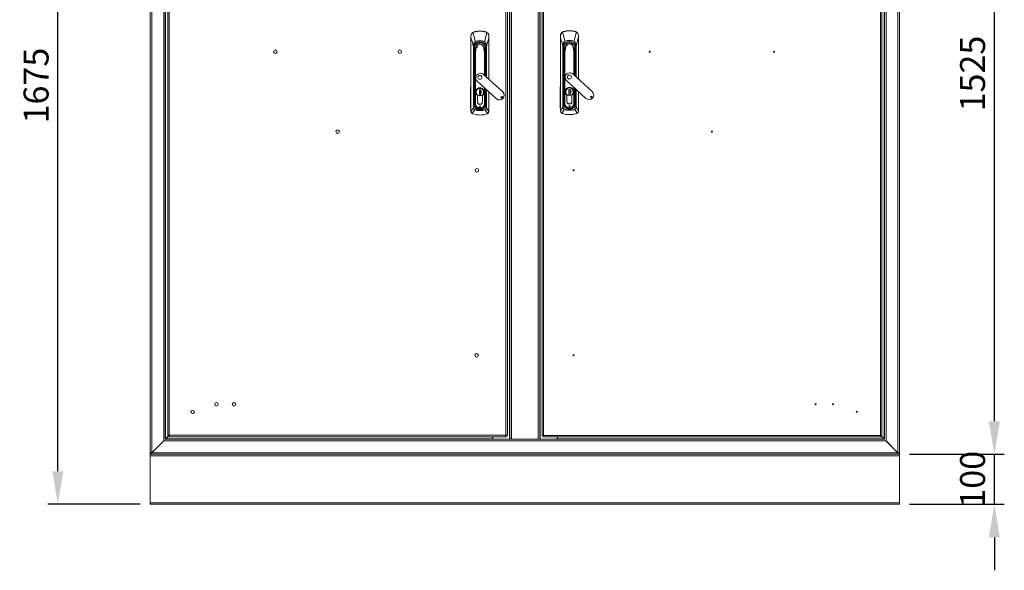
# Model space of a CAD drawing. Units: millimetres. Extents: x 63 to 8538, y 73 to 6060.
# Drawn here: x 1679 to 3650, y 2212 to 3314 of the extents above; entities that cross this region are included whole.
import ezdxf

# ---------------------------------------------------------------- set-up
doc = ezdxf.new("R2010")
doc.units = ezdxf.units.MM
doc.header["$LTSCALE"] = 5
doc.header["$PDSIZE"] = -1
doc.layers.add('Dimensions', color=7, linetype='Continuous')
doc.styles.get("Standard").update_dxf_attribs({"font": 'romans.shx', "width": 0.8})
doc.dimstyles.new('SLDDIMSTYLE2', dxfattribs={"dimscale": 10, "dimtxt": 2.5, "dimasz": 3.302, "dimexe": 1, "dimexo": 1, "dimgap": 0.926042, "dimtad": 1, "dimdec": 0, "dimrnd": 1e-09, "dimzin": 12, "dimdsep": 46, "dimtxsty": 'Standard', "dimcen": 2, "dimadec": 0, "dimazin": 3, "dimtfac": 1, "dimtdec": 0, "dimtmove": 0, "dimatfit": 0, "dimfxl": 1, "dimfrac": 2, "dimtolj": 1, "dimtzin": 12, "dimarcsym": 0})

# ---------------------------------------------------------------- blocks, each defined once
blk = doc.blocks.new('*D4')
at = {"layer": 'Defpoints', "color": 0, "transparency": 16777216}
for p in [(3440.2, 2444.6), (3630.1, 2444.6), (3440.2, 2344.6)]:
    blk.add_point(p, dxfattribs=at)
at = {"layer": 'Dimensions', "color": 0, "lineweight": -2, "transparency": 16777216}
for p, q in [((3630.1, 2510.6), (3630.1, 2576.6)), ((3460.2, 2444.6), (3650.1, 2444.6)), ((3630.1, 2344.6), (3630.1, 2444.6)), ((3460.2, 2344.6), (3650.1, 2344.6)), ((3630.1, 2278.5), (3630.1, 2212.5))]:
    blk.add_line(p, q, dxfattribs=at)
at = {"layer": 'Dimensions', "color": 0, "transparency": 16777216}
for points in [[(3619.1, 2510.6), (3641.1, 2510.6), (3630.1, 2444.6)], [(3619.1, 2278.5), (3641.1, 2278.5), (3630.1, 2344.6)]]:
    blk.add_solid(points, dxfattribs=at)
at = {"layer": 'Dimensions', "color": 0, "transparency": 16777216, "insert": (3586.5, 2394.6), "char_height": 50, "attachment_point": 5, "rotation": 90}
blk.add_mtext('\\A1;100', dxfattribs=at)
blk = doc.blocks.new('*D5')
at = {"layer": 'Defpoints', "color": 0, "transparency": 16777216}
for p in [(3440.2, 3967.6), (3630.1, 3967.6), (3440.2, 2444.6)]:
    blk.add_point(p, dxfattribs=at)
at = {"layer": 'Dimensions', "color": 0, "lineweight": -2, "transparency": 16777216}
for p, q in [((3460.2, 3967.6), (3650.1, 3967.6)), ((3630.1, 2510.6), (3630.1, 3901.5)), ((3460.2, 2444.6), (3650.1, 2444.6))]:
    blk.add_line(p, q, dxfattribs=at)
at = {"layer": 'Dimensions', "color": 0, "transparency": 16777216}
for points in [[(3619.1, 3901.5), (3641.1, 3901.5), (3630.1, 3967.6)], [(3619.1, 2510.6), (3641.1, 2510.6), (3630.1, 2444.6)]]:
    blk.add_solid(points, dxfattribs=at)
at = {"layer": 'Dimensions', "color": 0, "transparency": 16777216, "insert": (3586.5, 3206.1), "char_height": 50, "attachment_point": 5, "rotation": 90}
blk.add_mtext('\\A1;1525', dxfattribs=at)
blk = doc.blocks.new('*D6')
at = {"layer": 'Defpoints', "color": 0, "transparency": 16777216}
for p in [(1755, 4019.6), (1951.3, 4019.6), (1940.2, 2344.6)]:
    blk.add_point(p, dxfattribs=at)
at = {"layer": 'Dimensions', "color": 0, "lineweight": -2, "transparency": 16777216}
for p, q in [((1931.3, 4019.6), (1735, 4019.6)), ((1755, 2410.6), (1755, 3953.5)), ((1920.2, 2344.6), (1735, 2344.6))]:
    blk.add_line(p, q, dxfattribs=at)
at = {"layer": 'Dimensions', "color": 0, "transparency": 16777216}
for points in [[(1744, 3953.5), (1766.1, 3953.5), (1755, 4019.6)], [(1744, 2410.6), (1766.1, 2410.6), (1755, 2344.6)]]:
    blk.add_solid(points, dxfattribs=at)
at = {"layer": 'Dimensions', "color": 0, "transparency": 16777216, "insert": (1711.5, 3182.1), "char_height": 50, "attachment_point": 5, "rotation": 90}
blk.add_mtext('\\A1;1675', dxfattribs=at)

msp = doc.modelspace()

# ---------------------------------------------------------------- linework, layer by layer
at = {"lineweight": 18}
for p, q in [((1940.2, 3966.9), (1940.2, 2447.2)), ((1943.3, 3966.5), (1943.3, 2447.7)), ((3437.1, 3966.5), (3437.1, 2447.7)), ((3440.2, 2447.2), (3440.2, 3966.9)), ((1967.1, 3942.7), (1967.1, 2471.5)), ((1970.2, 3939.6), (1970.2, 2474.6)), ((1970.8, 3939), (1970.8, 2475.2)), ((1975.2, 2482.1), (1975.2, 3932)), ((1978.3, 3931.5), (1978.3, 2482.7)), ((2652.1, 2482.7), (2652.1, 3931.5)), ((2655.2, 3932), (2655.2, 2482.1)), ((2659.6, 2474.6), (2659.6, 3939.6)), ((2660.2, 2474.6), (2660.2, 3939.6)), ((2663.3, 2474.6), (2663.3, 3939.6)), ((2717.1, 3939.6), (2717.1, 2474.6)), ((2720.2, 3939.6), (2720.2, 2474.6)), ((2720.8, 3939.6), (2720.8, 2474.6)), ((2724.7, 2481.6), (2724.7, 3932.5)), ((2727.3, 3932), (2727.3, 2482.2)), ((3402.1, 2482.2), (3402.1, 3932)), ((3404.7, 3932.5), (3404.7, 2481.6)), ((3409.6, 2475.2), (3409.6, 3939)), ((3410.2, 2474.6), (3410.2, 3939.6)), ((3413.3, 3942.7), (3413.3, 2471.5)), ((2582.2, 3281.6), (2582.2, 3278.3)), ((2582.2, 3278.3), (2582.2, 3130.4)), ((2582.3, 3130.4), (2582.3, 3278.3)), ((2586.1, 3288.5), (2587.9, 3289.2)), ((2587.9, 3289.2), (2588, 3289)), ((2600.2, 3291.1), (2600.2, 3290.8)), ((2612.5, 3289.2), (2612.4, 3289)), ((2612.5, 3289.2), (2614.3, 3288.5)), ((2618.1, 3278.3), (2618.1, 3194.6)), ((2618.2, 3278.3), (2618.2, 3281.6)), ((2618.2, 3194.5), (2618.2, 3278.3)), ((2761.4, 3282.3), (2761.4, 3279)), ((2761.4, 3279), (2761.4, 3131.1)), ((2761.5, 3131.1), (2761.5, 3279)), ((2765.4, 3289.2), (2767.1, 3290)), ((2767.1, 3290), (2767.2, 3289.7)), ((2779.4, 3291.8), (2779.4, 3291.5)), ((2791.8, 3290), (2791.7, 3289.7)), ((2791.8, 3290), (2793.5, 3289.2)), ((2797.4, 3279), (2797.4, 3282.3)), ((2797.4, 3195.3), (2797.4, 3279)), ((2797.4, 3279), (2797.4, 3195.3)), ((2587.1, 3260.2), (2587.5, 3260.2)), ((2587.1, 3137.8), (2587.1, 3260.2)), ((2587.5, 3260.2), (2587.5, 3137.8)), ((2588.2, 3255.3), (2587.8, 3255.2)), ((2588.4, 3257.1), (2588.1, 3257.1)), ((2588.2, 3255.3), (2588.5, 3252.3)), ((2588.4, 3257.1), (2588.4, 3257.1)), ((2588.6, 3255.3), (2588.5, 3255.3)), ((2588.7, 3252.4), (2588.7, 3254)), ((2588.7, 3254), (2588.7, 3254)), ((2589.4, 3257), (2589.1, 3239.6)), ((2589.2, 3252.7), (2589.2, 3252.4)), ((2589.4, 3257.1), (2589.5, 3260.9)), ((2589.4, 3257), (2589.4, 3257.1)), ((2589.5, 3261.1), (2589.4, 3257.1)), ((2589.5, 3259.2), (2596.1, 3259.2)), ((2591, 3270), (2591, 3269.8)), ((2592.1, 3257.1), (2592.5, 3257.1)), ((2592.1, 3257.1), (2592.5, 3257)), ((2600.2, 3268.8), (2600.2, 3268.5)), ((2600.2, 3265.5), (2600.2, 3268.5)), ((2608.3, 3257.1), (2607.9, 3257.1)), ((2607.9, 3257), (2608.3, 3257.1)), ((2609.4, 3270), (2609.3, 3269.8)), ((2610.9, 3257.1), (2610.9, 3261.1)), ((2611, 3257.1), (2610.9, 3260.7)), ((2611, 3257.1), (2611, 3257)), ((2611.3, 3239.6), (2611, 3257)), ((2611.1, 3252.4), (2611.2, 3252.7)), ((2611.7, 3254), (2611.6, 3252.4)), ((2611.8, 3255.3), (2611.9, 3255.3)), ((2611.9, 3252.3), (2612.1, 3255.3)), ((2612, 3257.1), (2612.3, 3257.1)), ((2612, 3257.1), (2612, 3257.1)), ((2612.1, 3255.3), (2612.6, 3255.2)), ((2612.9, 3260.2), (2613.3, 3260.2)), ((2612.9, 3199.4), (2612.9, 3260.2)), ((2613.3, 3260.2), (2613.3, 3199)), ((2766.3, 3261), (2766.7, 3261)), ((2766.3, 3138.6), (2766.3, 3261)), ((2766.7, 3261), (2766.7, 3138.6)), ((2767.5, 3256), (2767, 3256)), ((2767.2, 3253.1), (2767.7, 3253.1)), ((2767.2, 3253.1), (2767.2, 3146.6)), ((2767.7, 3257.8), (2767.4, 3257.8)), ((2767.5, 3256), (2767.7, 3253.1)), ((2767.7, 3257.8), (2767.7, 3257.8)), ((2767.7, 3253.1), (2767.7, 3146.6)), ((2768, 3253.1), (2767.7, 3253.1)), ((2767.8, 3256.1), (2767.8, 3256.1)), ((2768, 3253.1), (2767.9, 3254.8)), ((2768, 3254.7), (2767.9, 3254.8)), ((2768, 3175.2), (2768, 3253.1)), ((2768, 3253.1), (2768.5, 3253.1)), ((2768.7, 3257.8), (2768.4, 3240.3)), ((2768.5, 3253.5), (2768.5, 3253.1)), ((2768.5, 3253.1), (2768.5, 3247)), ((2768.6, 3257.4), (2768.6, 3258.3)), ((2768.8, 3261.8), (2768.7, 3257.8)), ((2768.7, 3257.9), (2768.7, 3261.6)), ((2768.7, 3257.8), (2768.7, 3257.9)), ((2770.2, 3270.7), (2770.3, 3270.5)), ((2771.4, 3257.8), (2771.8, 3257.8)), ((2771.4, 3257.8), (2771.8, 3257.8)), ((2779.4, 3269.6), (2779.4, 3269.2)), ((2779.4, 3266.3), (2779.4, 3269.2)), ((2787.5, 3257.8), (2787.1, 3257.8)), ((2787.1, 3257.8), (2787.5, 3257.8)), ((2788.7, 3270.7), (2788.6, 3270.5)), ((2790.2, 3257.8), (2790.1, 3261.8)), ((2790.2, 3257.9), (2790.2, 3261.4)), ((2790.2, 3257.9), (2790.2, 3257.8)), ((2790.5, 3240.3), (2790.2, 3257.8)), ((2790.4, 3253.1), (2790.4, 3253.5)), ((2790.4, 3253.1), (2790.9, 3253.1)), ((2790.4, 3247), (2790.4, 3253.1)), ((2791, 3254.8), (2790.9, 3253.1)), ((2791.2, 3253.1), (2790.9, 3253.1)), ((2790.9, 3253.1), (2790.9, 3201.2)), ((2791.1, 3256.1), (2791.1, 3256.1)), ((2791.2, 3257.8), (2791.5, 3257.8)), ((2791.2, 3257.8), (2791.2, 3257.8)), ((2791.2, 3253.1), (2791.4, 3256)), ((2791.7, 3253.1), (2791.2, 3253.1)), ((2791.2, 3201), (2791.2, 3253.1)), ((2791.4, 3256), (2791.9, 3256)), ((2791.7, 3200.5), (2791.7, 3253.1)), ((2792.1, 3261), (2792.6, 3261)), ((2792.1, 3200.1), (2792.1, 3261)), ((2792.6, 3261), (2792.6, 3199.7)), ((2588, 3252.3), (2588.5, 3252.3)), ((2588, 3252.3), (2588, 3145.8)), ((2588.7, 3252.4), (2588.5, 3252.3)), ((2588.5, 3252.3), (2588.5, 3145.8)), ((2588.7, 3174.5), (2588.7, 3252.4)), ((2588.7, 3252.4), (2589.2, 3252.4)), ((2589.1, 3239.6), (2588.9, 3227.6)), ((2589.1, 3227.6), (2589.3, 3239.6)), ((2589.2, 3252.4), (2589.2, 3246.3)), ((2590.5, 3247.9), (2590.5, 3146)), ((2591.2, 3146), (2591.2, 3247.9)), ((2609.2, 3247.9), (2609.2, 3202.7)), ((2609.9, 3202.1), (2609.9, 3247.9)), ((2611.1, 3252.4), (2611.6, 3252.4)), ((2611.1, 3246.3), (2611.1, 3252.4)), ((2611.1, 3239.6), (2611.3, 3227.6)), ((2611.5, 3227.6), (2611.3, 3239.6)), ((2611.9, 3252.3), (2611.6, 3252.4)), ((2611.6, 3252.4), (2611.6, 3200.5)), ((2612.4, 3252.3), (2611.9, 3252.3)), ((2611.9, 3200.2), (2611.9, 3252.3)), ((2612.4, 3199.8), (2612.4, 3252.3)), ((2768.4, 3240.3), (2768.2, 3228.4)), ((2768.3, 3228.3), (2768.5, 3240.3)), ((2769.7, 3248.6), (2769.7, 3146.7)), ((2770.5, 3146.7), (2770.5, 3248.6)), ((2788.4, 3248.6), (2788.4, 3203.5)), ((2789.1, 3202.8), (2789.1, 3248.6)), ((2790.4, 3240.3), (2790.6, 3228.3)), ((2790.7, 3228.4), (2790.5, 3240.3)), ((2588.9, 3227.6), (2588.9, 3146)), ((2589.1, 3227.6), (2588.9, 3227.6)), ((2589.1, 3146), (2589.1, 3227.6)), ((2611.5, 3227.6), (2611.3, 3227.6)), ((2611.3, 3227.6), (2611.3, 3200.8)), ((2611.5, 3200.6), (2611.5, 3227.6)), ((2768.2, 3228.3), (2768.2, 3146.7)), ((2768.3, 3228.3), (2768.2, 3228.3)), ((2768.3, 3146.7), (2768.3, 3228.3)), ((2790.7, 3228.3), (2790.6, 3228.3)), ((2790.6, 3228.3), (2790.6, 3201.5)), ((2790.7, 3201.4), (2790.7, 3228.3)), ((2645.8, 3169.4), (2607.4, 3204.4)), ((2825, 3170.1), (2786.6, 3205.2)), ((2581.2, 3137.9), (2581.3, 3177.2)), ((2582.1, 3177.2), (2582, 3137.9)), ((2588.7, 3174.5), (2588.9, 3174.5)), ((2594.9, 3190.7), (2633.3, 3155.7)), ((2609.2, 3177.7), (2609.2, 3146)), ((2609.9, 3146), (2609.9, 3177)), ((2611.3, 3175.7), (2611.3, 3146)), ((2611.5, 3146), (2611.5, 3175.6)), ((2611.6, 3174.5), (2611.5, 3174.5)), ((2611.6, 3175.4), (2611.6, 3174.5)), ((2611.9, 3145.8), (2611.9, 3175.2)), ((2612.4, 3145.8), (2612.4, 3174.7)), ((2612.9, 3137.8), (2612.9, 3174.3)), ((2613.3, 3173.9), (2613.3, 3137.8)), ((2760.5, 3138.7), (2760.6, 3177.9)), ((2761.3, 3177.9), (2761.2, 3138.7)), ((2768, 3175.2), (2768.2, 3175.2)), ((2774.1, 3191.5), (2812.5, 3156.4)), ((2778.2, 3174.5), (2780.6, 3174.5)), ((2778.2, 3164.5), (2778.2, 3174.5)), ((2780.6, 3174.5), (2780.6, 3164.5)), ((2780.6, 3174.5), (2780.6, 3172.8)), ((2780.6, 3173.1), (2780.6, 3174.5)), ((2788.4, 3178.4), (2788.4, 3146.7)), ((2789.1, 3146.7), (2789.1, 3177.8)), ((2790.6, 3176.5), (2790.6, 3146.7)), ((2790.7, 3146.7), (2790.7, 3176.3)), ((2790.9, 3175.2), (2790.7, 3175.2)), ((2790.9, 3176.2), (2790.9, 3175.2)), ((2791.2, 3146.6), (2791.2, 3175.9)), ((2791.7, 3146.6), (2791.7, 3175.5)), ((2792.1, 3138.6), (2792.1, 3175.1)), ((2792.6, 3174.7), (2792.6, 3138.6)), ((2588.7, 3158), (2588.7, 3172.7)), ((2588.9, 3172.7), (2588.7, 3172.7)), ((2588.9, 3158), (2588.7, 3158)), ((2588.7, 3145.8), (2588.7, 3157.7)), ((2588.7, 3157.7), (2588.9, 3157.7)), ((2592.7, 3169.1), (2592.4, 3169.1)), ((2595.1, 3162.1), (2595.1, 3149.6)), ((2595.2, 3149.6), (2595.2, 3162.2)), ((2599, 3173.7), (2601.4, 3173.7)), ((2599, 3163.7), (2599, 3173.7)), ((2599, 3163.7), (2599, 3163.7)), ((2601.4, 3163.7), (2599, 3163.7)), ((2601.3, 3173.7), (2601.3, 3163.7)), ((2601.3, 3172.4), (2601.3, 3173.7)), ((2601.3, 3163.7), (2601.3, 3165.8)), ((2601.4, 3173.7), (2601.4, 3172)), ((2601.4, 3172), (2601.4, 3171.8)), ((2601.4, 3171.8), (2601.4, 3166.3)), ((2601.4, 3166.3), (2601.4, 3166.1)), ((2601.4, 3166.1), (2601.4, 3163.7)), ((2605.2, 3149.6), (2605.2, 3162.2)), ((2605.3, 3149.6), (2605.3, 3162.1)), ((2607.6, 3169.1), (2608, 3169.1)), ((2611.6, 3172.7), (2611.5, 3172.7)), ((2611.6, 3158.7), (2611.5, 3158.7)), ((2611.5, 3158), (2611.6, 3158)), ((2611.6, 3172.7), (2611.6, 3158.7)), ((2611.6, 3158), (2611.6, 3145.8)), ((2618.1, 3169.5), (2618.1, 3130.4)), ((2618.2, 3130.4), (2618.2, 3169.5)), ((2768, 3158.7), (2768, 3173.4)), ((2768.2, 3173.4), (2768, 3173.4)), ((2768.2, 3158.7), (2768, 3158.7)), ((2768, 3146.6), (2768, 3158.4)), ((2768, 3158.4), (2768.2, 3158.4)), ((2772, 3169.8), (2771.6, 3169.8)), ((2774.3, 3162.9), (2774.3, 3150.3)), ((2774.4, 3150.3), (2774.4, 3162.9)), ((2778.3, 3164.5), (2778.2, 3164.5)), ((2780.6, 3164.5), (2778.2, 3164.5)), ((2780.6, 3172.8), (2780.6, 3172.6)), ((2780.6, 3172.6), (2780.6, 3167.1)), ((2780.6, 3167.1), (2780.6, 3166.9)), ((2780.6, 3166.9), (2780.6, 3164.5)), ((2780.6, 3164.5), (2780.6, 3166.5)), ((2784.4, 3150.3), (2784.4, 3162.9)), ((2784.5, 3150.3), (2784.5, 3162.9)), ((2786.9, 3169.8), (2787.2, 3169.8)), ((2790.9, 3173.4), (2790.7, 3173.4)), ((2790.9, 3159.4), (2790.7, 3159.4)), ((2790.7, 3158.7), (2790.9, 3158.7)), ((2790.9, 3173.4), (2790.9, 3159.4)), ((2790.9, 3158.7), (2790.9, 3146.6)), ((2797.4, 3170.3), (2797.4, 3131.1)), ((2797.4, 3131.1), (2797.4, 3170.2)), ((2587.1, 3137.8), (2587.5, 3137.8)), ((2588, 3145.8), (2588.5, 3145.8)), ((2588.5, 3145.8), (2588.7, 3145.8)), ((2588.7, 3145.8), (2588.9, 3145.8)), ((2588.9, 3146), (2589.1, 3146)), ((2590.5, 3146), (2589.1, 3146)), ((2590.5, 3146), (2591.2, 3146)), ((2590.8, 3139.3), (2591, 3139.4)), ((2593, 3137.2), (2593.1, 3137.2)), ((2593.9, 3136.3), (2594.1, 3136.5)), ((2600.2, 3134.4), (2600.2, 3134.7)), ((2606.5, 3136.3), (2606.3, 3136.5)), ((2607.3, 3137.2), (2607.3, 3137.2)), ((2608.6, 3138.5), (2608.4, 3138.6)), ((2609.9, 3146), (2609.2, 3146)), ((2609.6, 3139.3), (2609.4, 3139.4)), ((2611.3, 3146), (2609.9, 3146)), ((2611.5, 3146), (2611.3, 3146)), ((2611.6, 3145.8), (2611.5, 3145.8)), ((2611.6, 3145.8), (2611.9, 3145.8)), ((2611.9, 3145.8), (2612.4, 3145.8)), ((2613.3, 3137.8), (2612.9, 3137.8)), ((2766.3, 3138.6), (2766.7, 3138.6)), ((2767.2, 3146.6), (2767.7, 3146.6)), ((2767.7, 3146.6), (2768, 3146.6)), ((2768, 3146.6), (2768.2, 3146.6)), ((2768.2, 3146.7), (2768.3, 3146.7)), ((2769.7, 3146.7), (2768.3, 3146.7)), ((2769, 3134.3), (2769.1, 3134.7)), ((2769.7, 3146.7), (2770.5, 3146.7)), ((2770, 3140), (2770.2, 3140.2)), ((2772.3, 3138), (2772.3, 3138)), ((2773.1, 3137), (2773.3, 3137.2)), ((2779.4, 3135.1), (2779.4, 3135.4)), ((2779.4, 3135.1), (2779.4, 3134.8)), ((2779.4, 3134.8), (2779.4, 3134.3)), ((2785.7, 3137), (2785.6, 3137.2)), ((2786.6, 3138), (2786.6, 3138)), ((2789.1, 3146.7), (2788.4, 3146.7)), ((2788.8, 3140), (2788.6, 3140.2)), ((2790.6, 3146.7), (2789.1, 3146.7)), ((2789.7, 3134.7), (2789.9, 3134.3)), ((2790.7, 3146.7), (2790.6, 3146.7)), ((2790.9, 3146.6), (2790.7, 3146.6)), ((2790.9, 3146.6), (2791.2, 3146.6)), ((2791.2, 3146.6), (2791.7, 3146.6)), ((2792.6, 3138.6), (2792.1, 3138.6)), ((2582.2, 3130.4), (2582.3, 3130.4)), ((2582.3, 3130.3), (2582.3, 3130.4)), ((2585.5, 3125.7), (2584.7, 3126.1)), ((2585.5, 3125.7), (2585.5, 3125.8)), ((2589.8, 3133.6), (2589.9, 3133.9)), ((2600.2, 3134.4), (2600.2, 3134.1)), ((2600.2, 3134.1), (2600.2, 3133.6)), ((2600.2, 3132.3), (2600.2, 3131.9)), ((2610.5, 3133.9), (2610.6, 3133.6)), ((2615.7, 3126.1), (2614.9, 3125.7)), ((2614.9, 3125.8), (2614.9, 3125.7)), ((2618.1, 3130.3), (2618.1, 3130.4)), ((2618.2, 3130.4), (2618.1, 3130.4)), ((2761.4, 3131.1), (2761.5, 3131.1)), ((2761.5, 3131.1), (2761.5, 3131.1)), ((2764.7, 3126.5), (2763.9, 3126.8)), ((2764.7, 3126.5), (2764.8, 3126.6)), ((2779.4, 3133), (2779.4, 3132.7)), ((2794.1, 3126.6), (2794.2, 3126.5)), ((2795, 3126.8), (2794.2, 3126.5)), ((2797.4, 3131.1), (2797.4, 3131.1)), ((2797.4, 3131.1), (2797.4, 3131.1)), ((1967.1, 2471.5), (1943.3, 2447.7)), ((1943.5, 2447.7), (1967.3, 2471.5)), ((1967.1, 2471.5), (1967.6, 2471.8)), ((1967.8, 2472.2), (1967.3, 2471.5)), ((1967.3, 2471.5), (3413, 2471.5)), ((1970.2, 2474.6), (1970.4, 2474.6)), ((1970.4, 2474.6), (1970.2, 2474.5)), ((1971, 2475.2), (1970.4, 2474.9)), ((1970.4, 2474.8), (1970.4, 2474.6)), ((1970.4, 2474.6), (2660.2, 2474.6)), ((1970.5, 2474.6), (1970.8, 2475.2)), ((1978.3, 2482.7), (1970.8, 2475.2)), ((1971, 2475.2), (1977.8, 2481.9)), ((1971, 2475.2), (2625.2, 2475.2)), ((1977.7, 2482.1), (1975.2, 2482.1)), ((1977.5, 2481.6), (1977.3, 2481.6)), ((1977.7, 2481.8), (1977.7, 2482.1)), ((1977.8, 2482.1), (1977.8, 2479.6)), ((2652.6, 2479.6), (1977.8, 2479.6)), ((1978.3, 2482.7), (2652.1, 2482.7)), ((2625.2, 2475.2), (2625.2, 2479.6)), ((2625.2, 2474.6), (2625.2, 2475.2)), ((2625.7, 2479.6), (2625.7, 2474.6)), ((2652.6, 2482.1), (2652.6, 2479.6)), ((2652.7, 2482.1), (2655.2, 2482.1)), ((2660.2, 2474.6), (2663.3, 2474.6)), ((2663.3, 2474.6), (2717.1, 2474.6)), ((2717.1, 2474.6), (2720.2, 2474.6)), ((2720.2, 2474.6), (3409.9, 2474.6)), ((2726.7, 2481.6), (2724.7, 2481.6)), ((2726.8, 2481.6), (2726.8, 2479.6)), ((3402.6, 2479.6), (2726.8, 2479.6)), ((2727.3, 2482.2), (3402.1, 2482.2)), ((2754.7, 2479.6), (2754.7, 2474.6)), ((2755.2, 2479.6), (2755.2, 2475.2)), ((2755.2, 2475.2), (3409.3, 2475.2)), ((2755.2, 2475.2), (2755.2, 2474.6)), ((3402.2, 2482.3), (3402.8, 2481.8)), ((3402.6, 2482.1), (3402.4, 2482.1)), ((3402.6, 2481.6), (3402.6, 2479.6)), ((3402.7, 2481.6), (3404.7, 2481.6)), ((3402.8, 2481.8), (3409.3, 2475.2)), ((3409.6, 2475.2), (3403.1, 2481.6)), ((3409.9, 2474.9), (3409.3, 2475.2)), ((3409.6, 2475.2), (3409.8, 2474.6)), ((3409.9, 2474.6), (3409.9, 2474.8)), ((3409.9, 2474.6), (3410.2, 2474.6)), ((3410.2, 2474.5), (3409.9, 2474.6)), ((3413, 2471.5), (3412.6, 2472.2)), ((3412.8, 2471.8), (3413.3, 2471.5)), ((3413, 2471.5), (3436.8, 2447.7)), ((3413.3, 2471.5), (3437.1, 2447.7)), ((1940.2, 2447.2), (1942.4, 2447.2)), ((1940.2, 2447.1), (1940.2, 2444.6)), ((1942.9, 2447.1), (1940.2, 2447.1)), ((3440.2, 2444.6), (1940.2, 2444.6)), ((1940.2, 2444.6), (1940.2, 2441.5)), ((1942.4, 2447.2), (1943.3, 2447.7)), ((1943.1, 2447.2), (1942.4, 2447.2)), ((1943.5, 2447.7), (1942.9, 2446.4)), ((1942.9, 2447.4), (1942.9, 2446.4)), ((1942.9, 2446.4), (1942.9, 2444.6)), ((1942.9, 2444.6), (3437.4, 2444.6)), ((1943.5, 2447.7), (1943.1, 2447.5)), ((1943.5, 2447.7), (3436.8, 2447.7)), ((3437.4, 2446.4), (3436.8, 2447.7)), ((3437.3, 2447.5), (3436.8, 2447.7)), ((3437.1, 2447.7), (3438, 2447.2)), ((3437.3, 2447.2), (3438, 2447.2)), ((3437.4, 2447.4), (3437.4, 2446.4)), ((3440.2, 2447.1), (3437.4, 2447.1)), ((3437.4, 2444.6), (3437.4, 2446.4)), ((3438, 2447.2), (3440.2, 2447.2)), ((3440.2, 2447.1), (3440.2, 2444.6)), ((3440.2, 2441.5), (3440.2, 2444.6)), ((1940.2, 2347.7), (1940.2, 2441.5)), ((1940.2, 2441.5), (3440.2, 2441.5)), ((3440.2, 2347.7), (3440.2, 2441.5)), ((3440.2, 2347.7), (1940.2, 2347.7)), ((1940.2, 2347.7), (1940.2, 2344.6)), ((3440.2, 2344.6), (3440.2, 2347.7)), ((3440.2, 2344.6), (1940.2, 2344.6))]:
    msp.add_line(p, q, dxfattribs=at)
at = {"lineweight": 18, "flags": 128}
for points in [[(2582.3, 3278.3), (2582.2, 3278.3), (2582.2, 3278.3), (2582.2, 3278.3), (2582.2, 3278.3), (2582.2, 3278.3), (2582.2, 3278.3), (2582.2, 3278.3), (2582.2, 3278.3)], [(2582.3, 3278.3), (2582.3, 3280.2), (2582.3, 3281.6)], [(2582.3, 3278.3), (2583.9, 3272.2), (2585, 3268.2), (2586, 3264.2), (2587.1, 3260.2)], [(2586.3, 3288.3), (2587.2, 3288.7), (2588, 3289)], [(2586.3, 3288.3), (2588, 3281.8), (2588.5, 3279.9), (2589, 3278), (2589.5, 3275.9), (2590, 3273.9), (2591, 3270)], [(2614.1, 3288.3), (2612.5, 3282), (2611.4, 3278), (2610.4, 3274), (2609.4, 3270)], [(2612.4, 3289), (2613.4, 3288.6), (2614.1, 3288.3)], [(2613.3, 3260.2), (2615, 3266.4), (2616, 3270.3), (2617.1, 3274.3), (2618.1, 3278.3)], [(2618.1, 3281.6), (2618.1, 3279.8), (2618.1, 3278.3)], [(2618.1, 3278.3), (2618.1, 3278.3), (2618.2, 3278.3), (2618.2, 3278.3), (2618.2, 3278.3), (2618.2, 3278.3), (2618.2, 3278.3), (2618.2, 3278.3), (2618.2, 3278.3)], [(2761.5, 3279), (2761.5, 3279), (2761.5, 3279), (2761.5, 3279), (2761.5, 3279), (2761.5, 3279), (2761.4, 3279), (2761.4, 3279), (2761.4, 3279)], [(2761.5, 3279), (2761.5, 3280.9), (2761.6, 3282.4)], [(2761.5, 3279), (2763.1, 3272.9), (2764.2, 3268.9), (2765.3, 3264.9), (2766.3, 3261)], [(2765.6, 3289), (2766.5, 3289.5), (2767.2, 3289.7)], [(2765.6, 3289), (2767.2, 3282.5), (2767.7, 3280.7), (2768.2, 3278.7), (2768.7, 3276.7), (2769.2, 3274.7), (2770.2, 3270.7)], [(2793.3, 3289), (2791.7, 3282.8), (2790.7, 3278.8), (2789.7, 3274.8), (2788.7, 3270.7)], [(2791.7, 3289.7), (2792.6, 3289.4), (2793.3, 3289)], [(2792.6, 3261), (2794.2, 3267.1), (2795.3, 3271.1), (2796.3, 3275.1), (2797.4, 3279)], [(2797.3, 3282.4), (2797.4, 3280.5), (2797.4, 3279)], [(2797.4, 3279), (2797.4, 3279), (2797.4, 3279), (2797.4, 3279), (2797.4, 3279), (2797.4, 3279), (2797.4, 3279), (2797.4, 3279), (2797.4, 3279)], [(2587.1, 3260.2), (2587.2, 3262.1), (2587.4, 3263.9), (2587.8, 3265.6), (2588.3, 3267), (2588.9, 3268.2), (2589.3, 3268.7), (2589.8, 3269.2), (2591, 3270)], [(2591, 3269.8), (2589.5, 3268.5), (2588.6, 3266.9), (2588, 3264.9), (2587.6, 3262.6), (2587.5, 3260.2)], [(2588, 3252.3), (2587.9, 3254), (2587.8, 3255.2)], [(2588.5, 3255.3), (2588.4, 3255.3), (2588.2, 3255.3)], [(2588.7, 3254), (2588.6, 3254.7), (2588.5, 3255.3)], [(2588.7, 3254), (2588.6, 3254.7), (2588.6, 3255.3)], [(2589.4, 3257), (2589.4, 3252.6), (2589.3, 3248.1), (2589.2, 3245.8), (2589.2, 3243.6), (2589.2, 3241.4), (2589.1, 3240.4), (2589.1, 3239.6)], [(2589.4, 3256.6), (2589.4, 3258.1), (2589.6, 3259.2)], [(2589.4, 3257.1), (2590.4, 3257.1), (2591.8, 3257.1)], [(2589.4, 3257), (2589.4, 3257.1), (2589.4, 3257.1)], [(2591.8, 3257), (2590.4, 3257), (2589.4, 3257)], [(2591.8, 3257.1), (2591.8, 3257.1), (2591.8, 3257.1)], [(2591.8, 3257.1), (2591.9, 3257.1), (2592.1, 3257.1)], [(2591.8, 3257), (2591.8, 3257), (2591.8, 3257)], [(2592.5, 3257), (2592.5, 3257), (2592.5, 3257.1)], [(2607.9, 3257.1), (2607.9, 3257), (2607.9, 3257)], [(2608.3, 3257.1), (2608.5, 3257.1), (2608.6, 3257.1)], [(2608.6, 3257.1), (2610, 3257.1), (2610.9, 3257.1)], [(2608.6, 3257.1), (2608.6, 3257.1), (2608.6, 3257.1)], [(2608.6, 3257), (2608.6, 3257), (2608.6, 3257)], [(2608.6, 3257), (2610.1, 3257), (2610.9, 3257)], [(2612.9, 3260.2), (2612.7, 3263.2), (2612.1, 3266.1), (2611.5, 3267.6), (2610.6, 3268.8), (2609.3, 3269.8)], [(2609.4, 3270), (2610.6, 3269.2), (2611.5, 3268.1), (2612.6, 3265.5), (2613.2, 3262.9), (2613.3, 3260.2)], [(2610.9, 3257.1), (2610.9, 3257.1), (2610.9, 3257)], [(2610.9, 3257), (2611, 3252), (2611.1, 3247), (2611.2, 3244.8), (2611.2, 3242.6), (2611.2, 3241), (2611.3, 3239.6)], [(2611.9, 3255.3), (2611.8, 3254.6), (2611.7, 3254)], [(2611.8, 3255.3), (2611.7, 3254.5), (2611.7, 3254)], [(2611.7, 3254), (2611.7, 3254), (2611.7, 3254)], [(2612.1, 3255.3), (2612, 3255.3), (2611.9, 3255.3)], [(2612.6, 3255.2), (2612.5, 3253.6), (2612.4, 3252.3)], [(2766.3, 3261), (2766.4, 3262.9), (2766.6, 3264.7), (2767, 3266.4), (2767.6, 3267.8), (2768.2, 3268.9), (2768.6, 3269.5), (2769.1, 3270), (2770.2, 3270.7)], [(2770.3, 3270.5), (2768.8, 3269.3), (2767.8, 3267.6), (2767.2, 3265.7), (2766.8, 3263.3), (2766.7, 3261)], [(2767.2, 3253.1), (2767.1, 3254.7), (2767, 3256)], [(2767.8, 3256.1), (2767.6, 3256.1), (2767.5, 3256)], [(2767.9, 3254.8), (2767.9, 3255.5), (2767.8, 3256.1)], [(2768, 3254.7), (2767.9, 3255.5), (2767.8, 3256.1)], [(2768.7, 3257.8), (2768.6, 3253.3), (2768.5, 3248.8), (2768.5, 3246.6), (2768.4, 3244.3), (2768.4, 3242.2), (2768.4, 3241.2), (2768.4, 3240.4)], [(2768.7, 3257.8), (2769.7, 3257.9), (2771, 3257.9)], [(2771, 3257.8), (2769.7, 3257.8), (2768.7, 3257.8)], [(2768.7, 3257.8), (2768.7, 3257.8), (2768.7, 3257.8)], [(2771, 3257.9), (2771, 3257.9), (2771, 3257.9)], [(2771, 3257.9), (2771.2, 3257.9), (2771.4, 3257.8)], [(2771, 3257.8), (2771, 3257.8), (2771, 3257.8)], [(2771.8, 3257.8), (2771.8, 3257.8), (2771.8, 3257.8)], [(2787.1, 3257.8), (2787.1, 3257.8), (2787.1, 3257.8)], [(2787.5, 3257.8), (2787.7, 3257.9), (2787.9, 3257.9)], [(2787.9, 3257.9), (2789.2, 3257.9), (2790.2, 3257.8)], [(2787.9, 3257.9), (2787.9, 3257.9), (2787.9, 3257.9)], [(2787.9, 3257.8), (2787.9, 3257.8), (2787.9, 3257.8)], [(2787.9, 3257.8), (2789.4, 3257.8), (2790.2, 3257.8)], [(2792.1, 3261), (2792, 3264), (2791.3, 3266.9), (2790.7, 3268.3), (2789.9, 3269.6), (2788.6, 3270.5)], [(2788.7, 3270.7), (2789.9, 3269.9), (2790.8, 3268.8), (2791.9, 3266.3), (2792.4, 3263.7), (2792.6, 3261)], [(2790.2, 3257.8), (2790.3, 3252.8), (2790.4, 3247.8), (2790.4, 3245.5), (2790.5, 3243.4), (2790.5, 3241.7), (2790.5, 3240.4)], [(2790.2, 3257.8), (2790.2, 3257.8), (2790.2, 3257.8)], [(2791.1, 3256.1), (2791, 3255.3), (2790.9, 3254.7)], [(2790.9, 3254.7), (2791, 3254.7), (2791, 3254.8)], [(2791.1, 3256.1), (2791, 3255.3), (2791, 3254.8)], [(2791.4, 3256), (2791.2, 3256.1), (2791.1, 3256.1)], [(2791.9, 3256), (2791.7, 3254.4), (2791.7, 3253.1)], [(2589.1, 3239.6), (2589.6, 3243.6), (2590.2, 3247.5)], [(2589.1, 3239.6), (2589.2, 3239.6), (2589.3, 3239.6)], [(2589.1, 3239.6), (2589.1, 3239.6), (2589.1, 3239.6)], [(2589.3, 3239.6), (2589.8, 3244), (2590.3, 3247.5)], [(2590.2, 3247.5), (2590.3, 3247.8), (2590.4, 3247.9), (2590.4, 3247.9), (2590.5, 3247.9), (2590.5, 3247.9)], [(2590.3, 3247.5), (2590.4, 3247.7), (2590.4, 3247.8), (2590.5, 3247.9), (2590.5, 3247.9), (2590.5, 3247.9)], [(2609.9, 3247.9), (2609.9, 3247.9), (2610, 3247.9), (2610, 3247.9), (2610.1, 3247.8), (2610.2, 3247.5)], [(2609.9, 3247.9), (2609.9, 3247.9), (2609.9, 3247.9), (2610, 3247.8), (2610, 3247.7), (2610.1, 3247.5)], [(2610.1, 3247.5), (2610.7, 3243.1), (2611.1, 3239.6)], [(2611.3, 3239.6), (2610.7, 3244.1), (2610.2, 3247.5)], [(2611.1, 3239.6), (2611.2, 3239.6), (2611.3, 3239.6)], [(2611.3, 3239.6), (2611.3, 3239.6), (2611.3, 3239.6)], [(2768.4, 3240.4), (2768.8, 3244.3), (2769.5, 3248.3)], [(2768.4, 3240.4), (2768.4, 3240.4), (2768.5, 3240.3)], [(2768.4, 3240.3), (2768.4, 3240.4), (2768.4, 3240.4)], [(2768.5, 3240.3), (2769, 3244.8), (2769.6, 3248.2)], [(2769.5, 3248.3), (2769.6, 3248.5), (2769.6, 3248.6), (2769.7, 3248.7), (2769.7, 3248.7), (2769.8, 3248.7)], [(2769.6, 3248.2), (2769.6, 3248.5), (2769.7, 3248.6), (2769.7, 3248.6), (2769.7, 3248.6), (2769.7, 3248.6)], [(2789.1, 3248.7), (2789.2, 3248.7), (2789.2, 3248.7), (2789.3, 3248.6), (2789.3, 3248.5), (2789.4, 3248.3)], [(2789.1, 3248.6), (2789.2, 3248.6), (2789.2, 3248.6), (2789.2, 3248.6), (2789.2, 3248.5), (2789.3, 3248.2)], [(2789.3, 3248.2), (2790, 3243.8), (2790.4, 3240.3)], [(2790.5, 3240.4), (2790, 3244.8), (2789.4, 3248.3)], [(2790.4, 3240.3), (2790.5, 3240.4), (2790.5, 3240.4)], [(2790.5, 3240.4), (2790.5, 3240.4), (2790.5, 3240.3)], [(2582.2, 3177.7), (2582.1, 3177.5), (2582.1, 3177.2)], [(2588.7, 3172.7), (2588.7, 3173.6), (2588.7, 3173.9), (2588.7, 3173.9), (2588.7, 3174), (2588.7, 3174), (2588.7, 3174), (2588.7, 3174), (2588.7, 3174), (2588.7, 3174.5)], [(2611.6, 3174.5), (2611.6, 3174.2), (2611.6, 3173.9), (2611.6, 3173.4), (2611.6, 3173), (2611.6, 3172.7)], [(2761.4, 3178.4), (2761.4, 3178.3), (2761.3, 3177.9)], [(2768, 3173.4), (2768, 3174.3), (2768, 3174.6), (2768, 3174.7), (2768, 3174.7), (2768, 3174.7), (2768, 3174.8), (2768, 3174.8), (2768, 3174.8), (2768, 3175.2)], [(2790.9, 3175.2), (2790.9, 3174.9), (2790.9, 3174.7), (2790.9, 3174.2), (2790.9, 3173.8), (2790.9, 3173.4)], [(2588.7, 3157.7), (2588.7, 3157.8), (2588.7, 3158)], [(2611.6, 3158.7), (2611.6, 3158.3), (2611.6, 3158)], [(2768, 3158.4), (2768, 3158.6), (2768, 3158.7)], [(2790.9, 3159.4), (2790.9, 3159), (2790.9, 3158.7)], [(2582, 3137.9), (2582, 3137.5), (2582.2, 3137.2)], [(2582.3, 3130.3), (2585.1, 3134.7), (2587.1, 3137.8)], [(2590.8, 3139.3), (2591.2, 3138.7), (2591.6, 3138.2)], [(2591.8, 3138.5), (2592.3, 3137.8), (2593, 3137.2)], [(2592.8, 3137.1), (2593.4, 3136.6), (2593.9, 3136.3)], [(2606.5, 3136.3), (2607.1, 3136.7), (2607.6, 3137.1)], [(2607.3, 3137.2), (2608, 3137.8), (2608.6, 3138.5)], [(2608.8, 3138.2), (2609.3, 3138.8), (2609.6, 3139.3)], [(2618.1, 3130.3), (2615.4, 3134.5), (2613.3, 3137.8)], [(2761.2, 3138.7), (2761.3, 3138.2), (2761.4, 3138)], [(2761.5, 3131.1), (2764.3, 3135.5), (2766.3, 3138.6)], [(2769.1, 3134.7), (2774.8, 3133.4), (2779.4, 3133)], [(2770, 3140), (2770.5, 3139.4), (2770.9, 3139)], [(2771, 3139.2), (2771.6, 3138.5), (2772.3, 3138)], [(2772.1, 3137.8), (2772.7, 3137.3), (2773.1, 3137)], [(2779.4, 3133), (2785.3, 3133.5), (2789.7, 3134.7)], [(2785.7, 3137), (2786.3, 3137.4), (2786.8, 3137.8)], [(2786.6, 3138), (2787.3, 3138.5), (2787.9, 3139.2)], [(2788, 3139), (2788.5, 3139.6), (2788.8, 3140)], [(2797.4, 3131.1), (2794.7, 3135.3), (2792.6, 3138.6)], [(2582.2, 3130.3), (2582.2, 3130.4), (2582.2, 3130.4)], [(2584.8, 3126.2), (2587.6, 3130.3), (2589.8, 3133.6)], [(2584.8, 3126.2), (2585.2, 3126), (2585.5, 3125.8)], [(2589.9, 3133.9), (2595.6, 3132.6), (2600.2, 3132.3)], [(2600.2, 3132.3), (2606.1, 3132.8), (2610.5, 3133.9)], [(2610.6, 3133.6), (2613.4, 3129.4), (2615.6, 3126.2)], [(2614.9, 3125.8), (2615.3, 3126), (2615.6, 3126.2)], [(2618.2, 3130.4), (2618.2, 3130.4), (2618.2, 3130.3)], [(2761.4, 3131.1), (2761.4, 3131.1), (2761.4, 3131.1)], [(2764, 3126.9), (2766.8, 3131.1), (2769, 3134.3)], [(2764, 3126.9), (2764.4, 3126.7), (2764.8, 3126.6)], [(2789.9, 3134.3), (2792.7, 3130.2), (2794.9, 3126.9)], [(2794.1, 3126.6), (2794.5, 3126.8), (2794.9, 3126.9)], [(2797.4, 3131.1), (2797.4, 3131.1), (2797.4, 3131.1)]]:
    msp.add_lwpolyline(points, dxfattribs=at)
at = {"lineweight": 18}
for centre, radius in [((2190.7, 3249.9), 3.5), ((2439.7, 3249.9), 3.5), ((2940.2, 3249.9), 1), ((3189.2, 3249.9), 1), ((2315.2, 3089.9), 3.5), ((3064.7, 3089.9), 1), ((2593.9, 3012.6), 3.5), ((2787.7, 3012.6), 1), ((2593.5, 2642.6), 3.5), ((2787.7, 2642.6), 1), ((2072.7, 2544.6), 3.5), ((2107.7, 2544.6), 3.5), ((3272.2, 2544.6), 1), ((3307.2, 2544.6), 1), ((2025.2, 2529.6), 3.5), ((3354.7, 2529.6), 1)]:
    msp.add_circle(centre, radius, dxfattribs=at)
for centre, radius, start, end in [((2590.2, 3281.6), 8, 120.4947, 180), ((2582.3, 3281.5), 0.142, 87.3781, 136.7461), ((2590.1, 3281.4), 7.82, 119.0804, 178.4361), ((2585.7, 3287.9), 0.693, 26.1729, 50.8083), ((2600.2, 3248.6), 42.5, 90, 106.8493), ((2600.2, 3248.6), 42.2, 90, 106.8493), ((2600.2, 3248.6), 42.5, 73.1507, 90), ((2600.2, 3248.6), 42.2, 73.1507, 90), ((2614.7, 3287.9), 0.693, 129.1917, 153.8271), ((2610.3, 3281.4), 7.79, 1.4631, 61.0204), ((2610.2, 3281.6), 8, 0, 59.5053), ((2618.1, 3281.5), 0.142, 43.2539, 92.6219), ((2769.4, 3282.3), 8, 120.4947, 180), ((2761.5, 3282.2), 0.142, 87.3781, 136.7461), ((2769.4, 3282.2), 7.82, 119.0804, 178.4361), ((2764.9, 3288.7), 0.693, 26.1729, 50.8083), ((2779.4, 3249.3), 42.5, 90, 106.8493), ((2779.4, 3249.3), 42.2, 90, 106.8493), ((2779.4, 3249.3), 23.3, 66.6444, 113.3556), ((2779.4, 3249.3), 42.5, 73.1507, 90), ((2779.4, 3249.3), 42.2, 73.1507, 90), ((2793.9, 3288.7), 0.693, 129.1917, 153.8271), ((2789.5, 3282.2), 7.79, 1.4631, 61.0204), ((2789.4, 3282.3), 8, 0, 59.5053), ((2797.3, 3282.2), 0.142, 43.2539, 92.6219), ((2600.2, 3257.1), 12.6, 351.5241, 188.4759), ((2600.2, 3257.1), 12.1, 0, 180), ((2600.2, 3257.1), 12.1, 180, 188.4759), ((2600.2, 3257.1), 11.8, 0, 180), ((2600.2, 3257.1), 11.8, 90, 180), ((2600.2, 3257.1), 11.8, 180, 188.5152), ((2600.2, 3257.1), 11.8, 180, 188.5152), ((2583.6, 3251.1), 5.91, 16.3475, 29.5544), ((2589.4, 3257.2), 0.0531, 239.2259, 271.5839), ((2589.5, 3257), 0.0374, 97.723, 157.1173), ((2600.2, 3257.1), 11.4, 90, 159.4774), ((2590, 3260.9), 0.5, 159.4774, 179), ((3026.7, 3182.8), 441.2, 170.3111, 171.5575), ((2600.2, 3248.6), 23.3, 66.6444, 113.3556), ((2600.2, 3248.6), 23.1, 66.643, 113.357), ((2827.1, 3219.1), 237.6, 170.8223, 173.0475), ((2600.2, 3257.1), 8.43, 90, 179.6215), ((2590.4, 3257.2), 1.35, 352.7856, 357.6145), ((2590.4, 3257.1), 1.35, 354.8435, 359.7168), ((2592.2, 3308.2), 51.2, 269.52, 270.3586), ((2600.2, 3257.1), 7.69, 0, 180), ((2600.2, 3257.1), 11.8, 0, 90), ((2600.2, 3257.1), 11.4, 20.5226, 90), ((2600.2, 3257.1), 8.43, 0.3785, 90), ((2368.3, 3218.4), 242.7, 6.976, 9.1542), ((2608.2, 3308.2), 51.2, 269.6416, 270.4799), ((2610, 3257.2), 1.35, 182.3855, 187.2144), ((2610, 3257.1), 1.35, 180.2832, 185.1565), ((2113, 3173.1), 502.7, 8.5187, 9.6127), ((2610.4, 3260.9), 0.5, 1.0133, 20.5226), ((2600.2, 3257.1), 10.8, 354.6595, 7.3405), ((2610.9, 3257.2), 0.0531, 268.4161, 300.7741), ((2610.9, 3257), 0.0374, 22.8828, 82.2769), ((2617.2, 3250.9), 6.34, 150.9027, 163.1954), ((2600.2, 3257.1), 11.8, 351.4848, 0), ((2600.2, 3257.1), 11.8, 351.4848, 0), ((2600.2, 3257.1), 12.1, 351.5241, 0), ((2779.4, 3257.8), 12.6, 351.5241, 188.4759), ((2779.4, 3257.8), 12.1, 0, 180), ((2779.4, 3257.8), 12.1, 180, 188.4759), ((2779.4, 3257.8), 11.8, 0, 180), ((2779.4, 3257.8), 11.8, 90, 180), ((2779.4, 3257.8), 11.8, 180, 188.5152), ((2779.4, 3257.8), 11.8, 180, 188.5152), ((2762.8, 3251.8), 5.91, 16.3475, 29.5544), ((2769.2, 3261.6), 0.5, 159.4774, 179), ((2768.7, 3257.9), 0.0531, 239.2259, 271.5839), ((2768.7, 3257.8), 0.0374, 97.723, 157.1173), ((2779.4, 3257.8), 11.4, 90, 159.4774), ((3205.9, 3183.5), 441.2, 170.3111, 171.5575), ((2779.4, 3249.3), 23.1, 66.643, 113.357), ((3006.3, 3219.9), 237.6, 170.8223, 173.0475), ((2779.4, 3257.8), 8.43, 90, 179.6215), ((2769.7, 3257.9), 1.35, 352.7856, 357.6145), ((2769.7, 3257.9), 1.35, 354.8435, 359.7168), ((2771.4, 3308.9), 51.2, 269.52, 270.3586), ((2779.4, 3257.8), 7.69, 0, 180), ((2779.4, 3257.8), 11.8, 0, 90), ((2779.4, 3257.8), 11.4, 20.5226, 90), ((2779.4, 3257.8), 8.43, 0.3785, 90), ((2547.5, 3219.1), 242.7, 6.976, 9.1542), ((2787.5, 3309), 51.2, 269.6416, 270.4799), ((2789.2, 3257.9), 1.35, 182.3855, 187.2144), ((2789.2, 3257.9), 1.35, 180.2832, 185.1565), ((2292.2, 3173.8), 502.7, 8.5187, 9.6127), ((2789.7, 3261.6), 0.5, 1.0133, 20.5226), ((2779.4, 3257.8), 10.8, 354.6595, 7.3405), ((2790.2, 3257.9), 0.0531, 268.4161, 300.7741), ((2790.2, 3257.8), 0.0374, 22.8828, 82.2769), ((2796.5, 3251.6), 6.34, 150.9027, 163.1954), ((2779.4, 3257.8), 11.8, 351.4848, 0), ((2779.4, 3257.8), 11.8, 351.4848, 0), ((2779.4, 3257.8), 12.1, 351.5241, 0), ((2589.3, 3240.8), 1.24, 263.2117, 269.9648), ((2590.5, 3247.9), 0.502, 234.8025, 248.3708), ((2609.7, 3857.3), 609.7, 268.1938, 268.2603), ((2581.9, 3151.6), 96.7, 84.4792, 84.8984), ((2591.2, 3247.9), 0.708, 174.6895, 178.2271), ((2590.7, 3857.4), 609.8, 271.7397, 271.8062), ((2618.5, 3151.6), 96.7, 95.1016, 95.5208), ((2609.2, 3247.9), 0.708, 1.7729, 5.3105), ((2609.9, 3247.9), 0.502, 291.6292, 305.1975), ((2611.1, 3240.8), 1.24, 270.0352, 276.7883), ((2768.5, 3241.6), 1.24, 263.2117, 269.9648), ((2769.8, 3248.7), 0.502, 234.8025, 248.3708), ((2770.5, 3248.6), 0.708, 174.6895, 178.2271), ((2789, 3858), 609.7, 268.1938, 268.2603), ((2761.2, 3152.4), 96.7, 84.4792, 84.8984), ((2797.7, 3152.4), 96.7, 95.1016, 95.5208), ((2769.9, 3858.1), 609.8, 271.7397, 271.8062), ((2788.4, 3248.6), 0.708, 1.7729, 5.3105), ((2789.1, 3248.7), 0.502, 291.6292, 305.1975), ((2790.4, 3241.6), 1.24, 270.0352, 276.7883), ((2589.1, 3228.8), 1.24, 263.2117, 269.9648), ((2611.3, 3228.8), 1.24, 270.0352, 276.7883), ((2768.3, 3229.6), 1.24, 263.2117, 269.9648), ((2790.6, 3229.6), 1.24, 270.0352, 276.7883), ((2601.1, 3197.6), 9.25, 90, 227.6117), ((2600.2, 3198.4), 4, 90, 270), ((2600.2, 3198.4), 4, 270, 90), ((2601.1, 3197.6), 9.25, 47.6117, 90), ((2780.4, 3198.3), 9.25, 90, 227.6117), ((2779.4, 3199.2), 4, 90, 270), ((2779.4, 3199.2), 4, 270, 90), ((2780.4, 3198.3), 9.25, 47.6117, 90), ((2583.2, 3177.2), 1.9, 122.6838, 180.7847), ((2600.2, 3169.1), 8.6, 306.3718, 233.6282), ((2600.2, 3169.1), 8.5, 306.0319, 233.9681), ((2600.2, 3169.1), 7.8, 90, 270), ((2600.2, 3169.1), 7.45, 0, 180), ((2600.2, 3169.1), 7.45, 0, 180), ((2600.2, 3169.1), 7.8, 270, 90), ((2762.5, 3178), 1.9, 122.6838, 180.7847), ((2779.4, 3169.8), 8.6, 306.3718, 233.6282), ((2779.4, 3169.8), 8.5, 306.0319, 233.9681), ((2779.4, 3169.8), 7.8, 90, 270), ((2779.4, 3169.8), 7.45, 0, 180), ((2779.4, 3169.8), 7.45, 0, 180), ((2779.4, 3169.8), 7.8, 270, 90), ((2588.9, 3158.1), 0.199, 208.8004, 266.1879), ((2600.2, 3169.1), 7.45, 180, 0), ((2600.2, 3169.1), 7.45, 180, 0), ((2600.2, 3169.1), 3.17, 292.259, 67.741), ((2600.2, 3169.1), 2.99, 293.6455, 66.3545), ((2639.5, 3162.5), 9.25, 227.6117, 47.6117), ((2643.8, 3158.6), 1.5, 90, 270), ((2643.8, 3158.6), 1.5, 270, 90), ((2768.2, 3158.8), 0.199, 208.8004, 266.1879), ((2779.4, 3169.8), 7.45, 180, 0), ((2779.4, 3169.8), 7.45, 180, 0), ((2779.4, 3169.8), 3.17, 292.259, 67.741), ((2779.4, 3169.8), 2.99, 293.6455, 66.3545), ((2818.8, 3163.3), 9.25, 227.6117, 47.6117), ((2823, 3159.4), 1.5, 90, 270), ((2823, 3159.4), 1.5, 270, 90), ((2583, 3137.8), 1.82, 177.2606, 243.0694), ((2591.4, 3137.6), 4.34, 177.348, 248.1961), ((2591.3, 3137.5), 3.8, 174.6784, 248.5239), ((2600.2, 3145.8), 12.2, 180, 270), ((2600.2, 3145.8), 11.7, 180, 270), ((2600.2, 3145.8), 11.5, 180, 214.8046), ((2600.2, 3146), 11.3, 180, 0), ((2600.2, 3146), 11.1, 180, 0), ((2600.2, 3146), 9.69, 180, 0), ((2600.2, 3146), 8.99, 180, 0), ((2592, 3138.1), 0.447, 127.6516, 161.9126), ((2600.7, 3146.4), 12.2, 221.7124, 229.7259), ((2592.7, 3137.5), 0.447, 289.5257, 323.7867), ((2600.2, 3145.8), 11.5, 236.6337, 270), ((2600.2, 3149.6), 5.1, 180, 181.6854), ((2600.2, 3149.3), 5.1, 178.3146, 1.6854), ((2600.2, 3149.6), 5, 180, 270), ((2600.2, 3139.8), 1.25, 90, 270), ((2600.2, 3149.6), 5, 270, 360), ((2600.2, 3145.8), 12.2, 270, 0), ((2600.2, 3145.8), 11.7, 270, 0), ((2600.2, 3139.8), 1.25, 270, 90), ((2600.2, 3145.8), 11.5, 270, 303.3663), ((2600.2, 3149.6), 5.1, 358.3146, 0), ((2607.7, 3137.5), 0.447, 216.2133, 250.4743), ((2599.7, 3146.4), 12.2, 310.2741, 318.2876), ((2608.4, 3138.1), 0.447, 18.0874, 52.3484), ((2600.2, 3145.8), 11.5, 325.1954, 0), ((2609.2, 3137.4), 3.76, 290.9721, 5.8256), ((2609, 3137.6), 4.34, 291.8008, 2.6552), ((2762.3, 3138.6), 1.82, 177.2606, 243.0694), ((2770.6, 3138.4), 4.34, 177.348, 248.1961), ((2770.5, 3138.2), 3.8, 174.6784, 248.5239), ((2779.4, 3146.6), 12.2, 180, 270), ((2779.4, 3146.6), 11.7, 180, 270), ((2779.4, 3146.6), 11.5, 180, 214.8046), ((2779.4, 3146.7), 11.3, 180, 0), ((2779.4, 3146.7), 11.1, 180, 0), ((2779.4, 3146.7), 9.69, 180, 0), ((2779.4, 3146.7), 8.99, 180, 0), ((2771.3, 3138.9), 0.447, 127.6516, 161.9126), ((2780, 3147.1), 12.2, 221.7124, 229.7259), ((2771.9, 3138.2), 0.447, 289.5257, 323.7867), ((2779.4, 3146.6), 11.5, 236.6337, 270), ((2779.4, 3150.3), 5.1, 180, 181.6854), ((2779.4, 3150), 5.1, 178.3146, 1.6854), ((2779.4, 3150.3), 5, 180, 270), ((2779.4, 3140.6), 1.25, 90, 270), ((2779.4, 3150.3), 5, 270, 0), ((2779.4, 3146.6), 12.2, 270, 0), ((2779.4, 3146.6), 11.7, 270, 0), ((2779.4, 3140.6), 1.25, 270, 90), ((2779.4, 3146.6), 11.5, 270, 303.3663), ((2779.4, 3150.3), 5.1, 358.3146, 0), ((2787, 3138.2), 0.447, 216.2133, 250.4743), ((2778.9, 3147.1), 12.2, 310.2741, 318.2876), ((2787.6, 3138.9), 0.447, 18.0874, 52.3484), ((2779.4, 3146.6), 11.5, 325.1954, 0), ((2788.4, 3138.2), 3.76, 290.9721, 5.8256), ((2788.2, 3138.4), 4.34, 291.8008, 2.6552), ((2587.2, 3130.4), 5, 180.6297, 239.4376), ((2582.3, 3130), 0.319, 89.29, 100.6664), ((2587.3, 3130.6), 5.05, 182.4808, 239.989), ((2584.6, 3126.3), 0.197, 284.7584, 333.1388), ((2600.2, 3165.6), 42.4, 249.7164, 290.2836), ((2600.2, 3165.6), 42.5, 249.7164, 270), ((2600.2, 3165.6), 33.6, 251.9741, 270), ((2600.2, 3165.6), 33.6, 270, 288.0259), ((2600.2, 3165.6), 42.5, 270, 290.2836), ((2613.1, 3130.6), 5.03, 299.896, 357.6343), ((2615.8, 3126.3), 0.197, 206.8612, 255.2416), ((2613.2, 3130.4), 5, 300.5624, 359.3703), ((2618.1, 3130), 0.319, 79.3336, 90.71), ((2766.4, 3131.1), 5, 180.6297, 239.4376), ((2761.5, 3130.8), 0.319, 89.29, 100.6664), ((2766.6, 3131.3), 5.05, 182.4808, 239.989), ((2763.8, 3127), 0.197, 284.7584, 333.1388), ((2779.4, 3166.3), 42.5, 249.7164, 270), ((2779.4, 3166.3), 42.4, 249.7164, 290.2836), ((2779.4, 3166.3), 33.6, 251.9741, 270), ((2779.4, 3166.3), 33.6, 270, 288.0259), ((2779.4, 3166.3), 42.5, 270, 290.2836), ((2792.4, 3131.3), 5.03, 299.896, 357.6343), ((2795, 3127), 0.197, 206.8612, 255.2416), ((2792.4, 3131.1), 5, 300.5624, 359.3703), ((2797.4, 3130.8), 0.319, 79.3336, 90.71), ((1978.4, 2472.4), 10.2, 90.8471, 108.5312), ((1978.6, 2481.7), 1, 107.8366, 154.9976), ((1968.1, 2482.8), 10.2, 341.4688, 359.1529), ((1977.3, 2483), 1, 295.0024, 342.1634), ((2662.3, 2482.8), 10.2, 180.8471, 198.5312), ((2653, 2483), 1, 197.8366, 244.9976), ((2651.9, 2472.4), 10.2, 71.4688, 89.1529), ((2651.8, 2481.7), 1, 25.0024, 72.1634), ((2727.4, 2474.8), 7.37, 91.1391, 111.8742), ((2727.6, 2481.2), 1, 107.8366, 154.9976), ((2719.9, 2482.3), 7.37, 338.1258, 358.8609), ((2726.3, 2482.5), 1, 295.0024, 342.1634), ((3401.9, 2474.8), 7.37, 68.1258, 88.8609), ((3401.8, 2481.2), 1, 25.0024, 72.1634), ((3409.5, 2482.3), 7.37, 181.1391, 201.8742), ((3403, 2482.5), 1, 197.8366, 244.9976)]:
    msp.add_arc(centre, radius, start, end, dxfattribs=at)

# ---------------------------------------------------------------- dimensions: what is measured, and where the dimension line sits
at = {"layer": 'Dimensions'}
dim = msp.add_linear_dim(base=(1755, 4019.6), p1=(1940.2, 2344.6), p2=(1951.3, 4019.6), angle=90, dimstyle='SLDDIMSTYLE2', override={"dimscale": 20}, dxfattribs=at)
dim.commit()
dim.dimension.update_dxf_attribs({"geometry": '*D6', "text_midpoint": (1711.5, 3182.1)})
dim = msp.add_linear_dim(base=(3630.1, 3967.6), p1=(3440.2, 2444.6), p2=(3440.2, 3967.6), angle=90, text='1525', dimstyle='SLDDIMSTYLE2', override={"dimscale": 20}, dxfattribs=at)
dim.commit()
dim.dimension.update_dxf_attribs({"geometry": '*D5', "text_midpoint": (3586.5, 3206.1)})
dim = msp.add_linear_dim(base=(3630.1, 2444.6), p1=(3440.2, 2344.6), p2=(3440.2, 2444.6), angle=90, dimstyle='SLDDIMSTYLE2', override={"dimscale": 20}, dxfattribs=at)
dim.commit()
dim.dimension.update_dxf_attribs({"geometry": '*D4', "text_midpoint": (3630.1, 2394.6), "dimtype": 160})

doc.saveas('drawing.dxf')
